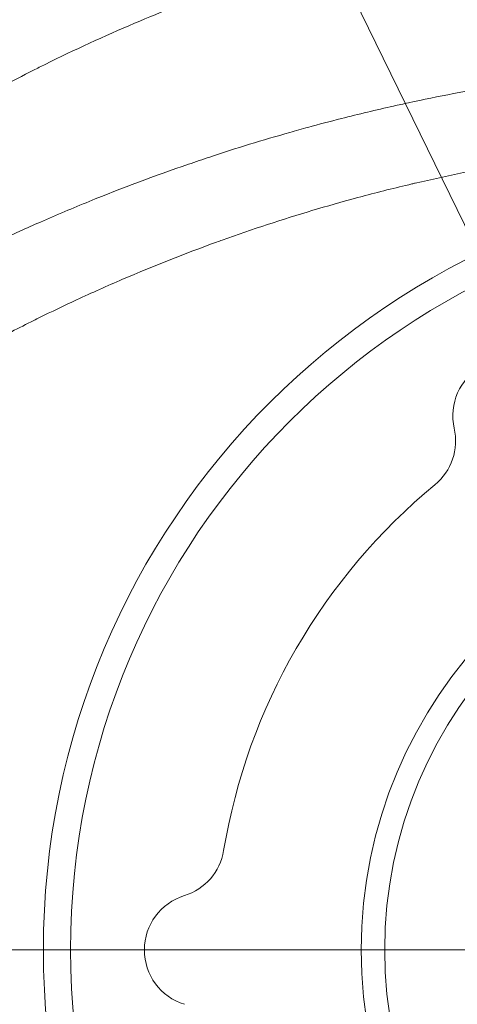
# Model space of a CAD drawing. Units: inches. Extents: x 0.1 to 10.9, y 0.1 to 8.4.
# Drawn here: x 5.3 to 5.4, y 2.1 to 2.3 of the extents above; entities that cross this region are included whole.
import ezdxf

# ---------------------------------------------------------------- set-up
doc = ezdxf.new("R2010")
doc.units = ezdxf.units.IN
doc.header["$MEASUREMENT"] = 0
for name, color, linetype, lineweight in [('Dimension (ANSI)', 7, 'Continuous', 5), ('Symbol (ANSI)', 7, 'Continuous', 5), ('Visible (ANSI)', 7, 'Continuous', 5), ('Visible Narrow (ANSI)', 7, 'Continuous', 5)]:
    doc.layers.add(name, color=color, linetype=linetype, lineweight=lineweight)
doc.styles.add('Note Text (ANSI)', font='tahoma.ttf')
doc.dimstyles.new('Default (ANSI)', dxfattribs={"dimtxt": 0.0449999980628491, "dimasz": 0.0599999986588955, "dimexe": 0.0625, "dimexo": 0.001, "dimgap": 0.031, "dimtad": 0, "dimtih": 1, "dimtoh": 1, "dimrnd": 1e-08, "dimzin": 4, "dimdsep": 46, "dimtxsty": 'Note Text (ANSI)', "dimblk": 'Filled-1', "dimcen": 0.09, "dimdle": 0.3939999999999999, "dimclrd": 256, "dimclre": 256, "dimclrt": 256, "dimadec": 0, "dimazin": 1, "dimtfac": 2.666666984558105, "dimtofl": 0, "dimtmove": 0, "dimatfit": 3, "dimldrblk": 'Filled-1', "dimfxl": 1, "dimtolj": 1, "dimtzin": 4, "dimlwd": -1, "dimlwe": -1, "dimarcsym": 0})
doc.dimstyles.new('Default (ANSI)$7', dxfattribs={"dimtxt": 0.0449999980628491, "dimasz": 0.0599999986588955, "dimexe": 0.0625, "dimexo": 0.001, "dimgap": 0.031, "dimtad": 0, "dimtih": 1, "dimtoh": 1, "dimrnd": 1e-08, "dimzin": 4, "dimdsep": 46, "dimtxsty": 'Note Text (ANSI)', "dimblk": 'Filled-1', "dimcen": 0.09, "dimdle": 0.3939999999999999, "dimclrd": 256, "dimclre": 256, "dimclrt": 256, "dimadec": 0, "dimazin": 1, "dimtfac": 2.666666984558105, "dimtofl": 0, "dimtmove": 0, "dimatfit": 3, "dimldrblk": 'Filled-1', "dimfxl": 1, "dimtolj": 1, "dimtzin": 4, "dimlwd": -1, "dimlwe": -1, "dimarcsym": 0})

# ---------------------------------------------------------------- blocks, each defined once
blk = doc.blocks.new('Filled-1')
at = {"color": 0}
for p, q in [((0, 0), (-0.9999999999999998, 0.1666666666666666)), ((-0.9999999999999998, 0.1666666666666666), (-0.9999999999999998, -0.1666666666666666)), ((-0.9999999999999998, 0), (0, 0)), ((-0.9999999999999998, -0.1666666666666666), (0, 0))]:
    blk.add_line(p, q, dxfattribs=at)
at = {"color": 0, "flags": 128}
blk.add_lwpolyline([(-0.9999999999999998, -0.1666666666666666), (0, 0), (-0.9999999999999998, 0.1666666666666666), (-0.9999999999999998, -0.1666666666666666)], dxfattribs=at)
at = {"color": 0}
blk.add_solid([(-0.9999999999999998, -0.1666666666666666), (0, 0), (-0.9999999999999998, 0.1666666666666666), (-0.9999999999999998, -0.1666666666666666)], dxfattribs=at)
blk = doc.blocks.new('*D20')
at = {"layer": 'Defpoints', "color": 0}
for p in [(4.693500634346528, 2.126494788125341), (5.437486893644509, 2.126494788125341), (5.030802808416837, 1.866619788125341)]:
    blk.add_point(p, dxfattribs=at)
at = {"layer": 'Dimension (ANSI)'}
for p, q in [((4.693500634346528, 2.126494788125341), (4.693500634346528, 2.319999999999998)), ((4.693500634346528, 2.319999999999998), (4.753500633005423, 2.319999999999998)), ((5.436486893644508, 2.126494788125341), (4.631000634346528, 2.126494788125341)), ((4.693500634346528, 1.926619786784235), (4.693500634346528, 2.066494789466446)), ((5.029802808416835, 1.866619788125341), (4.631000634346528, 1.866619788125341))]:
    blk.add_line(p, q, dxfattribs=at)
at = {"layer": 'Dimension (ANSI)', "xscale": 0.0599999986588955, "yscale": 0.0599999986588955, "zscale": 0.0599999986588955}
for p, rotation in [((4.693500634346528, 2.126494788125341), 90), ((4.693500634346528, 1.866619788125341), 270)]:
    blk.add_blockref('Filled-1', p, dxfattribs=dict(at, rotation=rotation))
at = {"layer": 'Dimension (ANSI)', "insert": (4.8529375, 2.319999999999998), "char_height": 0.0449999980628491, "attachment_point": 5, "style": 'Note Text (ANSI)'}
blk.add_mtext('\\A1; 1.19\\P[30]', dxfattribs=at)
blk = doc.blocks.new('*D21')
at = {"layer": 'Defpoints', "color": 0}
for p in [(5.499986893644509, 2.126494788125341), (5.093302808416837, 1.866619788125341), (5.499986893644509, 1.672968749999999)]:
    blk.add_point(p, dxfattribs=at)
at = {"layer": 'Dimension (ANSI)'}
for p, q in [((5.499986893644509, 2.12549478812534), (5.499986893644509, 1.610468749999999)), ((5.093302808416837, 1.865619788125339), (5.093302808416837, 1.610468749999999)), ((5.093302808416837, 1.672968749999999), (5.002646361608374, 1.672968749999999)), ((5.439986894985613, 1.672968749999999), (5.153302807075733, 1.672968749999999))]:
    blk.add_line(p, q, dxfattribs=at)
at = {"layer": 'Dimension (ANSI)', "xscale": 0.0599999986588955, "yscale": 0.0599999986588955, "zscale": 0.0599999986588955, "rotation": 180}
blk.add_blockref('Filled-1', (5.093302808416837, 1.672968749999999), dxfattribs=at)
at = {"layer": 'Dimension (ANSI)', "xscale": 0.0599999986588955, "yscale": 0.0599999986588955, "zscale": 0.0599999986588955}
blk.add_blockref('Filled-1', (5.499986893644509, 1.672968749999999), dxfattribs=at)
at = {"layer": 'Dimension (ANSI)', "insert": (4.902937499999998, 1.672968749999999), "char_height": 0.0449999980628491, "attachment_point": 5, "style": 'Note Text (ANSI)'}
blk.add_mtext('\\A1; 1.86\\P[47]', dxfattribs=at)

msp = doc.modelspace()

# ---------------------------------------------------------------- linework, layer by layer
at = {"layer": 'Visible (ANSI)'}
for centre, radius in [((5.499986893644509, 2.126494788125328), 0.18615625), ((5.499986893644509, 2.126494788125282), 0.1097944982931287), ((5.499986893644509, 2.126494788125335), 0.104139858769861)]:
    msp.add_circle(centre, radius, dxfattribs=at)
for centre, radius, start, end in [((5.425885331144511, 2.254842459295522), 0.0136718749999996, 47.26497332821943, 192.7350266717758), ((5.399214238408426, 2.248814733660827), 0.0136718750000247, 309.4832270773768, 12.73502667172776), ((5.49998689364447, 2.126494788125305), 0.1448124999999575, 129.4832270773035, 170.5167729226962), ((5.343668385803188, 2.152606494798741), 0.0136718749999913, 287.2649733281969, 350.5167729227143), ((5.351783768644509, 2.126494788125282), 0.0136718750000003, 107.2649733281939, 252.7350275255522)]:
    msp.add_arc(centre, radius, start, end, dxfattribs=at)
for points, knots in [([(5.865810412003026, 2.301423741781599), (5.848996641572518, 2.311286206776969), (5.81583615350025, 2.330739521241494), (5.774460717662821, 2.355036059988312), (5.741878893417723, 2.374089480672658), (5.709396467449952, 2.393550948849378), (5.668606883756027, 2.413779722926066), (5.596996961701764, 2.438417834462352), (5.499987616632771, 2.451567255723791), (5.402974603624026, 2.438417160655965), (5.331371084690665, 2.413781028944248), (5.290578007975792, 2.393551769127465), (5.258097080596088, 2.374090297726165), (5.225512670158875, 2.355036465981783), (5.184126293438058, 2.330732730924204), (5.150954409862825, 2.31127273319531), (5.134129211357536, 2.30140360184421)], [0.0606542558814687, 0.0606542558814687, 0.0606542558814687, 0.0606542558814687, 0.1249563683075104, 0.1874563683075104, 0.2187063683075104, 0.2499563683075104, 0.3124563683075104, 0.3749563683075104, 0.4999563683075106, 0.6249563683075104, 0.6874563683075104, 0.7499563683075104, 0.7812063683075104, 0.8124563683075104, 0.8749563683075104, 0.9393021124260416, 0.9393021124260416, 0.9393021124260416, 0.9393021124260416]), ([(5.854527333272962, 2.305882478572105), (5.84147346524182, 2.31354005395714), (5.812070904648955, 2.330790748652094), (5.774460717662817, 2.352876252934733), (5.741878893417723, 2.371929673619081), (5.709396467449951, 2.3913911417958), (5.668606883756027, 2.41161991587249), (5.596996961701764, 2.436258027408777), (5.499987616632768, 2.449407448670212), (5.402974603624026, 2.436257353602389), (5.331371084690664, 2.41162122189067), (5.290578007975792, 2.39139196207389), (5.258097080596088, 2.371930490672589), (5.225512670158873, 2.352876658928205), (5.187893493423946, 2.330785174316797), (5.158481564130505, 2.313528921753142), (5.145418276257971, 2.305865832005883)], [0.0750449402612611, 0.0750449402612611, 0.0750449402612611, 0.0750449402612611, 0.1249639888545704, 0.1874639888545704, 0.2187139888545704, 0.2499639888545704, 0.3124639888545704, 0.3749639888545704, 0.4999639888545704, 0.6249639888545704, 0.6874639888545704, 0.7499639888545704, 0.7812139888545704, 0.8124639888545704, 0.8749639888545704, 0.9249190485933091, 0.9249190485933091, 0.9249190485933091, 0.9249190485933091])]:
    msp.add_open_spline(points, degree=3, knots=knots, dxfattribs=at)
at = {"layer": 'Visible Narrow (ANSI)'}
msp.add_circle((5.499986893644509, 2.126494788125324), 0.17959375, dxfattribs=at)
for points, knots in [([(5.134129211357536, 2.259823726760884), (5.141230760647919, 2.263990247178649), (5.148331779742326, 2.268157822934695), (5.155432672280636, 2.272325651987449), (5.162533560415148, 2.276493478455416), (5.169634321996672, 2.280661558218693), (5.176735397322294, 2.28482901778841), (5.183836481456023, 2.288996482527404), (5.190937879327559, 2.293163327070808), (5.198039895766006, 2.297328941874726), (5.20159091141804, 2.299411753636325), (5.205142081722707, 2.301494257961643), (5.208693595783152, 2.303576084302836), (5.212244666048443, 2.305657650500207), (5.215796079952002, 2.307738538882904), (5.219347875643792, 2.309818673486755), (5.22290056748508, 2.311899332926981), (5.226453603593459, 2.313979338816563), (5.230005868358356, 2.316060861051151), (5.231781769109979, 2.317101486439625), (5.233557477070653, 2.31814249081537), (5.235332164947577, 2.319185485516964), (5.2371062866404, 2.320228147468773), (5.238879388854837, 2.321272798480279), (5.240651821005893, 2.322318756926231), (5.244198377925378, 2.324411672675787), (5.247742274322953, 2.326509762583009), (5.25128586060596, 2.32860844962744), (5.253057377251137, 2.329657629394854), (5.254828816386746, 2.330706958399213), (5.256601899653333, 2.331753081931009), (5.258374310549608, 2.332798808762654), (5.260148364287671, 2.333841332553798), (5.261925331480695, 2.334878176964291), (5.265481291884768, 2.33695304794861), (5.269048855757277, 2.33900532279034), (5.272637086626132, 2.341017334984254), (5.274430856638533, 2.342023147394308), (5.276229791463416, 2.343018898015686), (5.278034304958755, 2.344003780658673), (5.279838016302957, 2.344988225496825), (5.281647301333242, 2.345961812017498), (5.283462096011922, 2.346924661426326), (5.287094113770108, 2.348851648645545), (5.290748224422378, 2.35073556157378), (5.294425995870643, 2.35257340148567), (5.298102009137077, 2.354410362806602), (5.301801660538836, 2.356201295165663), (5.305526039544198, 2.357944026678653), (5.312977798185856, 2.361430893776043), (5.320528001670601, 2.364724816195089), (5.328180871875174, 2.367819844880173), (5.335831237631759, 2.370913860698431), (5.343584202682801, 2.373809113403328), (5.351440885969622, 2.376501160731641), (5.355371992675045, 2.37784813182839), (5.359326720075021, 2.379143487080566), (5.363310308886839, 2.380388201529034), (5.367289596907893, 2.381631572149949), (5.371297688739316, 2.382824413501093), (5.375330128058347, 2.383964223702979), (5.379365483328292, 2.385104858128205), (5.383417293396751, 2.38619014863432), (5.387470846858198, 2.387216186438359), (5.391522920008423, 2.388241849545164), (5.395576746942253, 2.389208305920381), (5.399639720022451, 2.390118709406841), (5.407768496844495, 2.391940150655249), (5.415921871466908, 2.393534690433184), (5.424097291751986, 2.39490714998864), (5.43227000384909, 2.396279154903437), (5.440464747382502, 2.397429225978291), (5.448683446514753, 2.398358510078938), (5.456905627934126, 2.399288187920005), (5.465150276147338, 2.399996776691029), (5.473418646666591, 2.400481775536794), (5.481682752213115, 2.400966524211519), (5.489970555653765, 2.401227914175465), (5.498281738443627, 2.401259415465826), (5.50659506586776, 2.401290924884844), (5.514932340223688, 2.401091978529899), (5.523293652357526, 2.400661340585374), (5.527477091852941, 2.400445878256431), (5.53166935961775, 2.4001721580913), (5.535847332978646, 2.399841897186806), (5.540019746756271, 2.399512075756871), (5.544177898362447, 2.399125864476373), (5.548322584486637, 2.398684350673478), (5.556619869533648, 2.397800480154689), (5.564864596920195, 2.396694542326029), (5.573057158256117, 2.395371218569634), (5.581244999603785, 2.394048657221035), (5.589380734781718, 2.392508960117806), (5.597464952352557, 2.390751569722393), (5.605554343534776, 2.388993054659708), (5.613591243959874, 2.3870162429016), (5.621576244377143, 2.384819647694698), (5.629555631212975, 2.382624596728927), (5.637483190959907, 2.38021007123998), (5.645357974428249, 2.37757606006575), (5.653235527892534, 2.374941122364423), (5.661060557505954, 2.372085724284373), (5.668831905165633, 2.369005268641081), (5.676603252825312, 2.365924812997792), (5.684332648198552, 2.3626133652022), (5.691934052609366, 2.359111228381439), (5.695737896305382, 2.357358712616155), (5.699512976669281, 2.355557098516743), (5.703262460838036, 2.353707917604284), (5.707005751813664, 2.351861791067839), (5.710723532269909, 2.349968255343084), (5.714415536624557, 2.348030936818226), (5.716265702898581, 2.347060092514583), (5.718109588697177, 2.346078164570036), (5.719947464763905, 2.34508549769529), (5.721782650164705, 2.344094284093154), (5.723611843417891, 2.343092362986173), (5.725434909332187, 2.342079545672153), (5.729078651069436, 2.340055238876459), (5.732697915369471, 2.337987404059631), (5.736302984645422, 2.335894381851353), (5.738109001117043, 2.334845849272845), (5.739911456554135, 2.333790986908406), (5.741711453698637, 2.332731756455189), (5.742610293274365, 2.332202823254335), (5.743508519852955, 2.33167280084201), (5.744406385270599, 2.331142136258803), (5.745304249902797, 2.330611472139815), (5.746201753380928, 2.330080165851139), (5.747099249399847, 2.329548845617308), (5.748894239079487, 2.328486206545706), (5.750689198895202, 2.32742351169377), (5.752484247765624, 2.326360972443199), (5.754277373725072, 2.32529957141701), (5.756070588540986, 2.324238325658255), (5.757864736836744, 2.323178734928549), (5.761458804509167, 2.321056145175714), (5.765056912562322, 2.318940744980328), (5.76865718508109, 2.316829200301804), (5.772254004511008, 2.314719680845354), (5.775852985164338, 2.312614009531764), (5.779451256916432, 2.31050707579715), (5.783052604179262, 2.308398341226534), (5.786653383383865, 2.306288596698064), (5.790253779282697, 2.304178170507678), (5.793852635697565, 2.302068646708963), (5.797451109133096, 2.299958441832127), (5.801049408795075, 2.29784792762279), (5.808246006382074, 2.293626900222899), (5.815441908877883, 2.289404635493625), (5.822637458732399, 2.285181743318733), (5.82983300751959, 2.280958851770233), (5.837028203665172, 2.276735332776375), (5.844223538583289, 2.272512060758128), (5.851418873931995, 2.268288788487149), (5.858614348053508, 2.264065763191934), (5.865810412003026, 2.259843787620615)], [0, 0, 0, 0, 0.031250466932555, 0.031250466932555, 0.031250466932555, 0.0625009144843333, 0.0625009144843333, 0.0625009144843333, 0.093751400798865, 0.093751400798865, 0.093751400798865, 0.1093766766621844, 0.1093766766621844, 0.1093766766621844, 0.1249999999999998, 0.1249999999999998, 0.1249999999999998, 0.1406272652405908, 0.1406272652405908, 0.1406272652405908, 0.1484398788612997, 0.1484398788612997, 0.1484398788612997, 0.1562499999999997, 0.1562499999999997, 0.1562499999999997, 0.1718777006992396, 0.1718777006992396, 0.1718777006992396, 0.1796903316622046, 0.1796903316622046, 0.1796903316622046, 0.1874999999999997, 0.1874999999999997, 0.1874999999999997, 0.2031282409079703, 0.2031282409079703, 0.2031282409079703, 0.2109408569050628, 0.2109408569050628, 0.2109408569050628, 0.2187499999999996, 0.2187499999999996, 0.2187499999999996, 0.2343787357078193, 0.2343787357078193, 0.2343787357078193, 0.2499999999999995, 0.2499999999999995, 0.2499999999999995, 0.281255114212427, 0.281255114212427, 0.281255114212427, 0.3124999999999995, 0.3124999999999995, 0.3124999999999995, 0.3281334391429169, 0.3281334391429169, 0.3281334391429169, 0.3437499999999995, 0.3437499999999995, 0.3437499999999995, 0.3593778535564216, 0.3593778535564216, 0.3593778535564216, 0.3749999999999995, 0.3749999999999995, 0.3749999999999995, 0.40625517679159, 0.40625517679159, 0.40625517679159, 0.4374999999999995, 0.4374999999999995, 0.4374999999999995, 0.4687580617324006, 0.4687580617324006, 0.4687580617324006, 0.4999999999999995, 0.4999999999999995, 0.4999999999999995, 0.5312499999999994, 0.5312499999999994, 0.5312499999999994, 0.5468854029294822, 0.5468854029294822, 0.5468854029294822, 0.5624999999999993, 0.5624999999999993, 0.5624999999999993, 0.5937590046402229, 0.5937590046402229, 0.5937590046402229, 0.6249999999999993, 0.6249999999999993, 0.6249999999999993, 0.6562609884843762, 0.6562609884843762, 0.6562609884843762, 0.6874999999999993, 0.6874999999999993, 0.6874999999999993, 0.7187499999999993, 0.7187499999999993, 0.7187499999999993, 0.7499999999999992, 0.7499999999999992, 0.7499999999999992, 0.7656379149268103, 0.7656379149268103, 0.7656379149268103, 0.7812499999999992, 0.7812499999999992, 0.7812499999999992, 0.7890736509209976, 0.7890736509209976, 0.7890736509209976, 0.7968858479516153, 0.7968858479516153, 0.7968858479516153, 0.8124999999999992, 0.8124999999999992, 0.8124999999999992, 0.8203221564223158, 0.8203221564223158, 0.8203221564223158, 0.8242281980409885, 0.8242281980409885, 0.8242281980409885, 0.8281342362426855, 0.8281342362426855, 0.8281342362426855, 0.8359463023828414, 0.8359463023828414, 0.8359463023828414, 0.8437499999999991, 0.8437499999999991, 0.8437499999999991, 0.8593824967102875, 0.8593824967102875, 0.8593824967102875, 0.8749999999999991, 0.8749999999999991, 0.8749999999999991, 0.8906308518643516, 0.8906308518643516, 0.8906308518643516, 0.906255020173212, 0.906255020173212, 0.906255020173212, 0.9375033492488875, 0.9375033492488875, 0.9375033492488875, 0.9687516736894431, 0.9687516736894431, 0.9687516736894431, 1, 1, 1, 1]), ([(5.854836525677379, 2.241139561024291), (5.847638418542146, 2.24536130656097), (5.840441840737732, 2.249584561683521), (5.833245606435758, 2.253808542950443), (5.826050704271588, 2.258031742291029), (5.818856145413147, 2.262255667579747), (5.8116614512352, 2.26647946346515), (5.80446890771917, 2.270701996759433), (5.797276229358987, 2.274924400744416), (5.790080508089982, 2.279146083306603), (5.786483709579982, 2.281256301446206), (5.782886150385516, 2.28336633934785), (5.779290142915128, 2.28547582720015), (5.776400997662129, 2.287170655941451), (5.77351285453667, 2.288865129609884), (5.770623134424437, 2.290559078611535), (5.769916695819512, 2.290973191716977), (5.769210452342252, 2.291387123844529), (5.768504363018641, 2.291800874133833), (5.764901289578746, 2.293912183040903), (5.761302202980041, 2.296018765709365), (5.757691153909552, 2.298125605063174), (5.754978097797287, 2.299708517196143), (5.752258325613775, 2.301291570930099), (5.749548099197681, 2.302876087890357), (5.748638948067891, 2.303407617424581), (5.747730451448763, 2.303939523718121), (5.746822843222567, 2.304472086508194), (5.745017979473248, 2.305531137369891), (5.743216627421919, 2.306592786025581), (5.741414546106621, 2.30765735962111), (5.739621755923577, 2.308716444510896), (5.73782824990133, 2.309778422866799), (5.736029016975757, 2.310844876446579), (5.735134704325276, 2.311374959524758), (5.734238956336008, 2.311906149568397), (5.733349578110803, 2.312438034187874), (5.732464621200933, 2.312967274679627), (5.7315860105439, 2.313497202695772), (5.730705564861887, 2.31402757454517), (5.729987826793728, 2.31445993292272), (5.729268854669684, 2.314892585749102), (5.728548823023944, 2.315325502677179), (5.727517357651637, 2.315945668225514), (5.726484066220081, 2.31656614508007), (5.725450601876808, 2.31718616081625), (5.7219854980122, 2.319265012338843), (5.718518764728865, 2.32133867598279), (5.715041347504652, 2.323375355578945), (5.713314244125541, 2.324386898337805), (5.711584456159665, 2.32538931587673), (5.709845136476983, 2.326381287185014), (5.709068311557349, 2.326824327092805), (5.70828958440465, 2.327265284935423), (5.707509569029392, 2.327704003181719), (5.706544728493462, 2.328246676007538), (5.705577418222778, 2.328786204350423), (5.704608403834916, 2.329322506271495), (5.701108062294356, 2.331259773577455), (5.697585485815237, 2.33315493146965), (5.694037551617088, 2.335003787734069), (5.691348520381218, 2.336405062946063), (5.688644923071781, 2.337779742730138), (5.685924182292008, 2.339126919832853), (5.68505941054403, 2.339555112296687), (5.684192893026057, 2.339980545403931), (5.68332455286099, 2.340403185136088), (5.676858467747, 2.343550367070811), (5.670291217133677, 2.346542451520634), (5.663680495561886, 2.349349138067884), (5.662929869839701, 2.349667828107025), (5.662178594117845, 2.349984183164465), (5.661426738988637, 2.350298166463602), (5.654667827595592, 2.353120765146961), (5.647862075012022, 2.355751651482155), (5.641009336554508, 2.358196552083668), (5.640376493322217, 2.358422336098171), (5.639743242898242, 2.358646539104277), (5.639109582267097, 2.358869166590931), (5.631605426500739, 2.361505643051048), (5.624043743764717, 2.363921189063812), (5.61642996628224, 2.366116360466228), (5.609214157601408, 2.368196791224537), (5.601951553683139, 2.370079280583303), (5.594637114930572, 2.371765334077875), (5.594227279556005, 2.371859805354329), (5.593817290541262, 2.37195366011003), (5.593407146620478, 2.372046898796129), (5.585671414485892, 2.373805475392519), (5.577880596576383, 2.375344971758288), (5.570036056387341, 2.376667342198679), (5.562379939159133, 2.377957949789025), (5.554672645985493, 2.37904173403591), (5.546912294281775, 2.379914812731265), (5.546720560256371, 2.37993638377587), (5.546528792426276, 2.379957826497979), (5.54633699097121, 2.379979140796308), (5.542361917361023, 2.380420878346053), (5.538372397636201, 2.380807442562443), (5.534368364900573, 2.381137584929075), (5.530437338467761, 2.381461707746121), (5.526492326932103, 2.381731447358173), (5.522555454156717, 2.381945070224142), (5.522482661596714, 2.381949020099125), (5.522409870967441, 2.381952950883093), (5.522337082407877, 2.38195686256455), (5.514319210065305, 2.382387745697486), (5.506326470213565, 2.382586657872537), (5.498358735553251, 2.382555277442167), (5.498309805195553, 2.382555084732978), (5.49826087578029, 2.382554883345886), (5.498211947309783, 2.382554673282534), (5.49028860620765, 2.382520656204695), (5.482390572654696, 2.382259246856968), (5.474515810213433, 2.381777428273371), (5.466587836848087, 2.381292353970982), (5.45868345017403, 2.38058387926024), (5.450803606477658, 2.379654613098393), (5.450529826472803, 2.379622326354634), (5.450256076101018, 2.379589773022841), (5.449982355304237, 2.379556953040733), (5.442377533846315, 2.378645111094007), (5.434797217021134, 2.377527742331293), (5.427237227568261, 2.376202926209384), (5.419412946336689, 2.374831795471362), (5.411610427324943, 2.373238471240961), (5.403835016855222, 2.371416084107828), (5.403339467158751, 2.371299938035002), (5.402844027673896, 2.37118286107841), (5.402348685670308, 2.37106484741772), (5.398962837521548, 2.370258179839204), (5.39558313921697, 2.369407912774105), (5.392205402281323, 2.368512387551283), (5.3883358139003, 2.367486459818258), (5.384468791734587, 2.366401133223412), (5.380621110484055, 2.365261230310685), (5.380002299850648, 2.365077903263169), (5.379383989662636, 2.364893164434914), (5.378766208820334, 2.364707026349412), (5.375543917087362, 2.363736146106711), (5.372338987420341, 2.362727965938204), (5.369154724369376, 2.361684039837963), (5.365359473830449, 2.360439808117424), (5.361593576857728, 2.359144801420811), (5.357853242264789, 2.357798288129654), (5.357123580956711, 2.357535611455964), (5.356394892814043, 2.357270973965667), (5.355667162718677, 2.357004372900118), (5.348940414975341, 2.354540055253377), (5.342299045938179, 2.351909540284143), (5.335745018674638, 2.349116229740326), (5.328485341885966, 2.346022173078203), (5.321332829890986, 2.342728370797595), (5.31428046070992, 2.339241767075215), (5.31333551927582, 2.338774599767751), (5.312392375402466, 2.338303971941873), (5.311450969203129, 2.337829928448583), (5.308878013685476, 2.336534321066209), (5.306318871470224, 2.335213760947473), (5.303772458800908, 2.333869316051509), (5.300289380673056, 2.332030334229098), (5.296830115605906, 2.330146663252049), (5.293388507271902, 2.328221901594075), (5.292349115556064, 2.327640609033124), (5.291311335089178, 2.327055568947665), (5.290276624126112, 2.326466773126024), (5.289595965948763, 2.326079448834414), (5.288916534517578, 2.325690466895127), (5.288238886173978, 2.325299901366526), (5.286528269052768, 2.324313979853559), (5.284828995267472, 2.323317960110701), (5.283127492105172, 2.322314023470017), (5.279698001838028, 2.320290523887798), (5.276259518469493, 2.318234886794436), (5.272839148031971, 2.316177019788139), (5.271749250004915, 2.315521282279271), (5.270661179481143, 2.31486531727037), (5.269571923514718, 2.31421014802216), (5.26892859236741, 2.31382319509546), (5.268284950181931, 2.313436600424036), (5.267640118630433, 2.31305040608289), (5.265883751559047, 2.311998504974194), (5.264118668490356, 2.310949590985976), (5.262357790631596, 2.309905225207713), (5.258797749798146, 2.307793786985474), (5.255254564495181, 2.305700879979962), (5.251691966610284, 2.303615805638495), (5.250749522595226, 2.303064223366916), (5.249805716913247, 2.302513188965824), (5.248861665040581, 2.301962521780394), (5.248015455822693, 2.301468926394595), (5.247168445286031, 2.300975258089144), (5.246321880478403, 2.300481638719602), (5.244536022496596, 2.299440331446815), (5.242752157845037, 2.298399244957896), (5.240968197044318, 2.297357218138124), (5.237412169905431, 2.29528011215628), (5.233855755544348, 2.293199264128269), (5.230301251972197, 2.291116002390495), (5.229565738631332, 2.290684924809745), (5.228830306565681, 2.290253743732299), (5.228094947194276, 2.289822491125292), (5.225281853416408, 2.288172748057293), (5.222470943923361, 2.286522701903655), (5.219658613887532, 2.28487237751899), (5.216110462393606, 2.282790260250985), (5.212560050579829, 2.280707700144864), (5.209010401675333, 2.278625042344594), (5.201909151397151, 2.274458581187043), (5.19481095269271, 2.270291729009884), (5.187712624904619, 2.266124887549723), (5.180612239964476, 2.261956838505648), (5.173511726392542, 2.257788800177729), (5.166411012188491, 2.253621437217489), (5.159308896459585, 2.24945325171143), (5.152206579943978, 2.245285741781767), (5.145103090275465, 2.241119500164654)], [0, 0, 0, 0, 0.0320484543200624, 0.0320484543200624, 0.0320484543200624, 0.0640909759598064, 0.0640909759598064, 0.0640909759598064, 0.0961239193423846, 0.0961239193423846, 0.0961239193423846, 0.1121356628107907, 0.1121356628107907, 0.1121356628107907, 0.1249999999999999, 0.1249999999999999, 0.1249999999999999, 0.1281448943372503, 0.1281448943372503, 0.1281448943372503, 0.1441928430583082, 0.1441928430583082, 0.1441928430583082, 0.1562499999999998, 0.1562499999999998, 0.1562499999999998, 0.160294598558443, 0.160294598558443, 0.160294598558443, 0.1683376606505942, 0.1683376606505942, 0.1683376606505942, 0.176339254495452, 0.176339254495452, 0.176339254495452, 0.1803164641706192, 0.1803164641706192, 0.1803164641706192, 0.1842739021697735, 0.1842739021697735, 0.1842739021697735, 0.1874999999999998, 0.1874999999999998, 0.1874999999999998, 0.1921214749299532, 0.1921214749299532, 0.1921214749299532, 0.2076168238930796, 0.2076168238930796, 0.2076168238930796, 0.215312785530464, 0.215312785530464, 0.215312785530464, 0.2187499999999997, 0.2187499999999997, 0.2187499999999997, 0.2230016647185051, 0.2230016647185051, 0.2230016647185051, 0.2383598253579417, 0.2383598253579417, 0.2383598253579417, 0.2499999999999997, 0.2499999999999997, 0.2499999999999997, 0.2536997623025429, 0.2536997623025429, 0.2536997623025429, 0.2812499999999996, 0.2812499999999996, 0.2812499999999996, 0.2843782390043821, 0.2843782390043821, 0.2843782390043821, 0.3124999999999996, 0.3124999999999996, 0.3124999999999996, 0.3150970152277694, 0.3150970152277694, 0.3150970152277694, 0.3458522899582581, 0.3458522899582581, 0.3458522899582581, 0.3749999999999996, 0.3749999999999996, 0.3749999999999996, 0.3766331755677772, 0.3766331755677772, 0.3766331755677772, 0.407436530392369, 0.407436530392369, 0.407436530392369, 0.4375, 0.4375, 0.4375, 0.4382427743310479, 0.4382427743310479, 0.4382427743310479, 0.4536367276285259, 0.4536367276285259, 0.4536367276285259, 0.46875, 0.46875, 0.46875, 0.4690294435707483, 0.4690294435707483, 0.4690294435707483, 0.4998109687256778, 0.4998109687256778, 0.4998109687256778, 0.5, 0.5, 0.5, 0.5306112014110776, 0.5306112014110776, 0.5306112014110776, 0.5614292471970213, 0.5614292471970213, 0.5614292471970213, 0.5625, 0.5625, 0.5625, 0.5922488681459285, 0.5922488681459285, 0.5922488681459285, 0.6230377352661451, 0.6230377352661451, 0.6230377352661451, 0.625, 0.625, 0.625, 0.6384128145168148, 0.6384128145168148, 0.6384128145168148, 0.6537787450791692, 0.6537787450791692, 0.6537787450791692, 0.65625, 0.65625, 0.65625, 0.6691398530938903, 0.6691398530938903, 0.6691398530938903, 0.6845029751470415, 0.6845029751470415, 0.6845029751470415, 0.6875, 0.6875, 0.6875, 0.7152028946511785, 0.7152028946511785, 0.7152028946511785, 0.7458884644834846, 0.7458884644834846, 0.7458884644834846, 0.75, 0.75, 0.75, 0.7612372300084032, 0.7612372300084032, 0.7612372300084032, 0.7766079319105434, 0.7766079319105434, 0.7766079319105434, 0.78125, 0.78125, 0.78125, 0.7843036659199376, 0.7843036659199376, 0.7843036659199376, 0.7920121673195922, 0.7920121673195922, 0.7920121673195922, 0.8075491531507687, 0.8075491531507687, 0.8075491531507687, 0.8125000000000001, 0.8125000000000001, 0.8125000000000001, 0.8154240454785949, 0.8154240454785949, 0.8154240454785949, 0.8233884466960844, 0.8233884466960844, 0.8233884466960844, 0.839490411637734, 0.839490411637734, 0.839490411637734, 0.8437500000000001, 0.8437500000000001, 0.8437500000000001, 0.8475681195768219, 0.8475681195768219, 0.8475681195768219, 0.855622575963779, 0.855622575963779, 0.855622575963779, 0.8716777860835476, 0.8716777860835476, 0.8716777860835476, 0.8750000000000001, 0.8750000000000001, 0.8750000000000001, 0.8877090231803991, 0.8877090231803991, 0.8877090231803991, 0.9037432506748279, 0.9037432506748279, 0.9037432506748279, 0.9358205252219004, 0.9358205252219004, 0.9358205252219004, 0.9679070960191704, 0.9679070960191704, 0.9679070960191704, 1, 1, 1, 1]), ([(5.137154981809326, 2.201808686114225), (5.142262594972512, 2.204805735237481), (5.147369266833035, 2.207803155440635), (5.152476230664547, 2.210800917015144), (5.159474788965363, 2.21490903484078), (5.166473895765363, 2.21901779367707), (5.173473283427949, 2.223125768933013), (5.175527048575252, 2.22433113386111), (5.177580837886454, 2.225536431333038), (5.179634572437596, 2.226741634020332), (5.184581616799031, 2.229644731285379), (5.189529217545842, 2.232547717598568), (5.194476047770203, 2.235450035082896), (5.201478337208168, 2.239558295553623), (5.208479085614379, 2.243665215612988), (5.215487322395961, 2.247768976091931), (5.217699978371896, 2.249064624402705), (5.219913380236438, 2.250359957786053), (5.222125769945865, 2.25165479224968), (5.223418190417222, 2.252411200833883), (5.224710884633811, 2.253167561573254), (5.226003395234048, 2.253923972975634), (5.228253686458092, 2.255240902941419), (5.230503420408858, 2.256557986147071), (5.232752947101053, 2.257876526765878), (5.234003664713303, 2.258609624079253), (5.235253512811612, 2.259342168685764), (5.236504173112148, 2.260075372994974), (5.238250184178046, 2.261098978555093), (5.239997806414097, 2.26212386707234), (5.241740547096762, 2.26315401064431), (5.242284291231511, 2.263475420783398), (5.242827556083598, 2.263797342822174), (5.243370947614161, 2.264119885124211), (5.244561519738362, 2.264826576068193), (5.245749138359505, 2.265533641129799), (5.246938458333811, 2.266241007233504), (5.249277933470792, 2.267632445574834), (5.251623975417913, 2.269025046488466), (5.253965851740999, 2.270415024954555), (5.255101276911719, 2.271088936092215), (5.256238500818867, 2.271763878786543), (5.257374136161141, 2.27243805725714), (5.259122768878493, 2.273476146234419), (5.26086775396455, 2.27451241580097), (5.262620856233861, 2.275539726337804), (5.263271317384845, 2.275920893829229), (5.263922874193426, 2.276300828537078), (5.26457451033719, 2.27667904148484), (5.265701815030822, 2.277333334889654), (5.266832276103697, 2.277984295390278), (5.267963548876619, 2.278631068547515), (5.270393266646483, 2.280020190844832), (5.272826818711822, 2.281389978189586), (5.275274307052923, 2.282736338372074), (5.276482973088369, 2.283401224000626), (5.277692584406634, 2.284059027406005), (5.278906704395001, 2.28471054492887), (5.280769527963249, 2.285710167872522), (5.28264289359159, 2.286695017699936), (5.284518529264785, 2.287668002804204), (5.285048426440417, 2.287942886709461), (5.285578509321909, 2.288216821048), (5.286109131199391, 2.288489925448244), (5.287458526123391, 2.289184442027849), (5.288809132326552, 2.289872545456459), (5.29016310520442, 2.290554447965129), (5.293940214724901, 2.292456716835975), (5.297743518438208, 2.294310723054215), (5.301569733787568, 2.296112621799919), (5.303757307293667, 2.297142826740539), (5.305952370212125, 2.298156000367804), (5.308154279631702, 2.29915177190398), (5.309810164380412, 2.299900614197535), (5.311470544907589, 2.300639960293985), (5.313135224496931, 2.301369655819395), (5.317014738013702, 2.303070201481198), (5.320917599653483, 2.304718336765319), (5.324843454775973, 2.306313617357559), (5.332691806707559, 2.30950281388338), (5.340632041340422, 2.312480824513509), (5.348668045298809, 2.315245644393895), (5.350374144703321, 2.315832634840383), (5.352084561553837, 2.316410012888844), (5.353799354237716, 2.316977749859447), (5.360152248449724, 2.319081078704031), (5.366564576872162, 2.32105233455472), (5.373035570046633, 2.322888928440609), (5.374492046086375, 2.323302304705642), (5.375951493290298, 2.323708860220297), (5.377414151461552, 2.324108566713023), (5.380076190121815, 2.324836032745284), (5.382747676806931, 2.325540572825076), (5.38543096832079, 2.326222295971765), (5.389589026810806, 2.327278701771614), (5.393775433000204, 2.328280334708372), (5.397968947479487, 2.329222413124521), (5.399162364758571, 2.329490515849728), (5.400356357532124, 2.329753793088729), (5.401551009344129, 2.330012274273622), (5.408740512394032, 2.331567833180792), (5.415949846997933, 2.332949470441874), (5.423179174443592, 2.334160711278879), (5.431600743116358, 2.335571706695085), (5.440049448573535, 2.336751450925408), (5.448524712319613, 2.337699396709396), (5.449170611910465, 2.337771639628601), (5.449816665665588, 2.337842536761852), (5.450462872314957, 2.33791208635775), (5.458297435828606, 2.338755300717962), (5.46615084930894, 2.339400357603353), (5.474028120895567, 2.339845384204373), (5.47829254614023, 2.340086302985837), (5.482563964607261, 2.340268586694354), (5.486846149669028, 2.340391361345087), (5.491127415975438, 2.340514109654157), (5.495419446330417, 2.340577374651219), (5.499712612671493, 2.340579946094536), (5.499801825103999, 2.340579999529391), (5.499891038026362, 2.340580026753559), (5.499980251315423, 2.340580027777984), (5.504183985830037, 2.340580076048884), (5.50838670274188, 2.340521948019037), (5.51257554739644, 2.340406914315678), (5.516853816186574, 2.340289424854149), (5.521117616123328, 2.340112574120673), (5.525371809418301, 2.339877511165239), (5.533409072331402, 2.339433416916826), (5.54141205349236, 2.338781594256063), (5.549386087201945, 2.337925540666499), (5.549850336371197, 2.337875701127033), (5.550314475575661, 2.337825169278211), (5.550778504255578, 2.337773946071517), (5.559208720764405, 2.336843351172098), (5.567602436420822, 2.335684480778736), (5.575958548874934, 2.33429993062821), (5.583318542421914, 2.33308043050428), (5.590649369718252, 2.331685862249361), (5.597951947649423, 2.33011355763084), (5.598946774283713, 2.329899363338568), (5.599941066841465, 2.329681864862313), (5.600934839983206, 2.329461053204874), (5.60923703460208, 2.327616345114875), (5.617502974379696, 2.325540442403556), (5.625725661405148, 2.323231333081374), (5.629841373770732, 2.322075551551395), (5.633946252570456, 2.320861335872753), (5.638046563249905, 2.319586454760779), (5.640593667678972, 2.31879450127708), (5.643139007859787, 2.317979137599259), (5.645677404923477, 2.317141936266041), (5.647227679600012, 2.316630632481214), (5.648775088979197, 2.316111263260178), (5.650318494515848, 2.315584183285099), (5.658470570796237, 2.312800212345074), (5.666511005321097, 2.309801257759961), (5.67444289280274, 2.306592563696169), (5.680281303324552, 2.304230745878318), (5.686060892022124, 2.301755255341574), (5.691780693012633, 2.299169312142816), (5.693834749259917, 2.298240665710649), (5.695881895733587, 2.297297334181739), (5.69792178862532, 2.296339542221673), (5.701775211541448, 2.294530242575226), (5.705602749988773, 2.292669333277209), (5.709398726612242, 2.290761567450338), (5.710911809185405, 2.290001128830021), (5.712419876479317, 2.289233247053414), (5.713926455858431, 2.288457705497245), (5.714307952677803, 2.288261322458243), (5.714689203838865, 2.288064515180845), (5.715070346172182, 2.287867242928716), (5.716955156589536, 2.286891699769713), (5.718837358621146, 2.285904818537953), (5.720707368759595, 2.284903704908904), (5.722070782995754, 2.28417379839888), (5.723427681367401, 2.283436314436963), (5.724783220870407, 2.282690257387023), (5.727096844834065, 2.281416893191313), (5.729395327126, 2.2801233656607), (5.731690931169552, 2.278813196848613), (5.732958074741556, 2.278090000706343), (5.734224370965727, 2.277361735656698), (5.73548604343369, 2.276629502797517), (5.736008649059217, 2.276326199823788), (5.736531025531419, 2.276021799901269), (5.737052575497844, 2.275716552978576), (5.738810342775951, 2.274687786634042), (5.74055853727254, 2.273649391038869), (5.742311096715907, 2.272608997667038), (5.743568242995847, 2.271862702491704), (5.744827706511141, 2.271115384178634), (5.746084591884804, 2.270369537545975), (5.748312415200927, 2.269047527955192), (5.750544677488762, 2.267722705317804), (5.752769961969792, 2.266398890858175), (5.754069633767217, 2.265625720356666), (5.755366920672097, 2.264852894262103), (5.75666808088661, 2.26408072978596), (5.75710454324266, 2.263821714237563), (5.757541003542763, 2.263563083113897), (5.757977792733378, 2.263304785199323), (5.759724061154664, 2.26227211886693), (5.761475543295728, 2.261244774496089), (5.763225312514387, 2.260218800638), (5.764576594189299, 2.259426479194357), (5.76592687235799, 2.258634976929315), (5.767278360580156, 2.25784282519011), (5.769434980554422, 2.256578759225349), (5.771591810193483, 2.255315969821181), (5.77374926336387, 2.254053352578937), (5.77513243419383, 2.253243872511023), (5.776515861010973, 2.252434463315535), (5.777898954075476, 2.251625004359523), (5.780028701964286, 2.250378563648562), (5.782159436146987, 2.249131648866534), (5.78428950006895, 2.247884409340763), (5.791313663543963, 2.243771474404315), (5.798330531786468, 2.23965500772487), (5.805349103858253, 2.235537173680254), (5.810354689922741, 2.232600369370373), (5.815361144327638, 2.229662869764509), (5.820366917062115, 2.226725320286335), (5.82237804171074, 2.225545127242133), (5.824389222069667, 2.224364842093506), (5.826400380688227, 2.223184490342068), (5.833415934974071, 2.219067051910227), (5.840431224506615, 2.214948802949604), (5.847445971601295, 2.210831192407068), (5.852571962162377, 2.207822269563473), (5.857697663169827, 2.204813687671725), (5.862824298992516, 2.201805480886803)], [0, 0, 0, 0, 0.0225428525470197, 0.0225428525470197, 0.0225428525470197, 0.0534354676157728, 0.0534354676157728, 0.0534354676157728, 0.0624999999999999, 0.0624999999999999, 0.0624999999999999, 0.0843346834528692, 0.0843346834528692, 0.0843346834528692, 0.1152419041151915, 0.1152419041151915, 0.1152419041151915, 0.1249999999999998, 0.1249999999999998, 0.1249999999999998, 0.1307004255756854, 0.1307004255756854, 0.1307004255756854, 0.140625, 0.140625, 0.140625, 0.1461429785461649, 0.1461429785461649, 0.1461429785461649, 0.1538464705326542, 0.1538464705326542, 0.1538464705326542, 0.15625, 0.15625, 0.15625, 0.161516138727953, 0.161516138727953, 0.161516138727953, 0.171875, 0.171875, 0.171875, 0.1768973454212063, 0.1768973454212063, 0.1768973454212063, 0.1846306707189153, 0.1846306707189153, 0.1846306707189153, 0.1875000000000001, 0.1875000000000001, 0.1875000000000001, 0.1924638258974671, 0.1924638258974671, 0.1924638258974671, 0.2031250000000002, 0.2031250000000002, 0.2031250000000002, 0.2083899072190951, 0.2083899072190951, 0.2083899072190951, 0.2164678512001686, 0.2164678512001686, 0.2164678512001686, 0.2187500000000002, 0.2187500000000002, 0.2187500000000002, 0.2245536054241087, 0.2245536054241087, 0.2245536054241087, 0.2407436293594761, 0.2407436293594761, 0.2407436293594761, 0.2500000000000002, 0.2500000000000002, 0.2500000000000002, 0.2569609961407877, 0.2569609961407877, 0.2569609961407877, 0.2731835045389527, 0.2731835045389527, 0.2731835045389527, 0.3056146440357969, 0.3056146440357969, 0.3056146440357969, 0.3125000000000002, 0.3125000000000002, 0.3125000000000002, 0.3380085868185608, 0.3380085868185608, 0.3380085868185608, 0.3437500000000001, 0.3437500000000001, 0.3437500000000001, 0.3541993750856394, 0.3541993750856394, 0.3541993750856394, 0.3703918433902588, 0.3703918433902588, 0.3703918433902588, 0.375, 0.375, 0.375, 0.4027322276392147, 0.4027322276392147, 0.4027322276392147, 0.435037979629009, 0.435037979629009, 0.435037979629009, 0.4375, 0.4375, 0.4375, 0.4673493600882207, 0.4673493600882207, 0.4673493600882207, 0.4835085547151275, 0.4835085547151275, 0.4835085547151275, 0.4996642823394741, 0.4996642823394741, 0.4996642823394741, 0.4999999999999998, 0.4999999999999998, 0.4999999999999998, 0.5158190324733157, 0.5158190324733157, 0.5158190324733157, 0.5319757722194606, 0.5319757722194606, 0.5319757722194606, 0.5624999999999993, 0.5624999999999993, 0.5624999999999993, 0.5642771240886754, 0.5642771240886754, 0.5642771240886754, 0.5965629320118975, 0.5965629320118975, 0.5965629320118975, 0.6249999999999992, 0.6249999999999992, 0.6249999999999992, 0.628873967919586, 0.628873967919586, 0.628873967919586, 0.6612379293357599, 0.6612379293357599, 0.6612379293357599, 0.6774371055645882, 0.6774371055645882, 0.6774371055645882, 0.6874999999999992, 0.6874999999999992, 0.6874999999999992, 0.6936457092899284, 0.6936457092899284, 0.6936457092899284, 0.7261065821706625, 0.7261065821706625, 0.7261065821706625, 0.7499999999999987, 0.7499999999999987, 0.7499999999999987, 0.7585804426137801, 0.7585804426137801, 0.7585804426137801, 0.7747891731468834, 0.7747891731468834, 0.7747891731468834, 0.7812499999999987, 0.7812499999999987, 0.7812499999999987, 0.7828860139592618, 0.7828860139592618, 0.7828860139592618, 0.7909763673097904, 0.7909763673097904, 0.7909763673097904, 0.7968749999999986, 0.7968749999999986, 0.7968749999999986, 0.8069427390180258, 0.8069427390180258, 0.8069427390180258, 0.8124999999999984, 0.8124999999999984, 0.8124999999999984, 0.8148019095093664, 0.8148019095093664, 0.8148019095093664, 0.8225599796334272, 0.8225599796334272, 0.8225599796334272, 0.8281249999999984, 0.8281249999999984, 0.8281249999999984, 0.8379889719955134, 0.8379889719955134, 0.8379889719955134, 0.8437499999999984, 0.8437499999999984, 0.8437499999999984, 0.8456824844304804, 0.8456824844304804, 0.8456824844304804, 0.8534084918685545, 0.8534084918685545, 0.8534084918685545, 0.8593749999999984, 0.8593749999999984, 0.8593749999999984, 0.8688959787269022, 0.8688959787269022, 0.8688959787269022, 0.8749999999999984, 0.8749999999999984, 0.8749999999999984, 0.8843992419984278, 0.8843992419984278, 0.8843992419984278, 0.9153944678492999, 0.9153944678492999, 0.9153944678492999, 0.9374999999999992, 0.9374999999999992, 0.9374999999999992, 0.9463811424204212, 0.9463811424204212, 0.9463811424204212, 0.9773613625759852, 0.9773613625759852, 0.9773613625759852, 1, 1, 1, 1]), ([(5.853525064884187, 2.18212008426312), (5.847839573734706, 2.185455347784095), (5.842154300093501, 2.188790953003945), (5.836469343519965, 2.192127096688284), (5.829453271603893, 2.196244388299735), (5.822437682620824, 2.200362500056963), (5.815421974083736, 2.204480441083416), (5.8084062980877, 2.208598363009573), (5.801390502536232, 2.212716114208808), (5.794374234577497, 2.216833069585014), (5.787358038060671, 2.220949983041049), (5.780341369182833, 2.225066100696099), (5.773323654535012, 2.229180408123168), (5.772239366439887, 2.229816098627372), (5.771155053378508, 2.230451745916654), (5.770070706911127, 2.231087334450509), (5.76764605186335, 2.232508543439776), (5.765221207794047, 2.233929434853362), (5.762796090764262, 2.235349851018798), (5.759286473977137, 2.237405469926129), (5.755776285475013, 2.239460093467312), (5.752266765338952, 2.241516024734118), (5.751243832565848, 2.242115274600349), (5.750220956576222, 2.242714635567908), (5.749198247874501, 2.243314313042468), (5.748466606589201, 2.243743319657462), (5.747735042525352, 2.244172486142522), (5.747003596894601, 2.244601887499888), (5.745249772576458, 2.2456314849315), (5.743496629138892, 2.246662432695673), (5.741744351933758, 2.247695053339044), (5.73823992819758, 2.249760217619273), (5.734738969348056, 2.251832073092244), (5.731238461291193, 2.253904829573982), (5.730279051343629, 2.254472925163298), (5.729319675249668, 2.25504108842499), (5.728360191130432, 2.255609051694829), (5.7275693107476, 2.256077210572374), (5.726778358474009, 2.256545229090396), (5.72598725917546, 2.25701295407484), (5.724236332072687, 2.258048162111823), (5.722484684657597, 2.259081932046905), (5.720730362951009, 2.260110483253824), (5.717221003990369, 2.262168005190029), (5.713700941351429, 2.264204638870313), (5.71016026016983, 2.26620079093931), (5.709252403657472, 2.266712618907586), (5.708343191762272, 2.26722178583047), (5.70743250200108, 2.267728043300701), (5.70656672509944, 2.268209333464142), (5.705699604055035, 2.268687977789875), (5.704831028831847, 2.26916377052085), (5.703048315730236, 2.270140314535138), (5.701259477004656, 2.271104846117798), (5.69946475928469, 2.272057860081659), (5.695873803921911, 2.273964695104381), (5.69225931426365, 2.27582541924831), (5.688619239616334, 2.277635881062626), (5.687757262320629, 2.278064602209825), (5.68689385020992, 2.27849050494454), (5.686028991014811, 2.278913575560634), (5.679581686824072, 2.282067458841912), (5.673055703891496, 2.28506128541061), (5.666443181482379, 2.287889792268045), (5.658935904676207, 2.291101030372534), (5.651317102396864, 2.294099205159028), (5.643588030067942, 2.296880241224394), (5.642852474398002, 2.297144905178765), (5.642115919533718, 2.297407601867281), (5.641378505634365, 2.297668287702675), (5.638240076323382, 2.29877776511757), (5.635087196952829, 2.299850360142428), (5.631930621644926, 2.300882733566687), (5.628030198824465, 2.302158385965393), (5.624124127300968, 2.303372630940628), (5.620207888308389, 2.304527961996337), (5.612373517855306, 2.306839182405389), (5.604498470141471, 2.308914703386798), (5.59658160180649, 2.31075804074203), (5.596033812014416, 2.31088558629967), (5.59548582194805, 2.311012019789555), (5.594937630066273, 2.311137343369218), (5.58756504971307, 2.312822808243713), (5.580158315501051, 2.314307524805579), (5.572718099669634, 2.315596231730636), (5.564724749674917, 2.316980746068125), (5.556692754301151, 2.318139021976953), (5.548622022092142, 2.319069544927127), (5.548272434768481, 2.319109850938938), (5.547922774774061, 2.31914972965484), (5.547573042282206, 2.319189180650683), (5.539846865947923, 2.320060719205293), (5.532087777642973, 2.320723393718134), (5.524292517350331, 2.321173205649734), (5.520219152277723, 2.32140825209368), (5.516135908398815, 2.321585159656683), (5.512038741389193, 2.321702702377115), (5.507943814863549, 2.321820180820794), (5.503834974978671, 2.321878359640583), (5.499724367914978, 2.321875792077259), (5.499581055045183, 2.321875702561315), (5.499437740032508, 2.321875539199028), (5.499294423234402, 2.321875302033134), (5.495327159573271, 2.321868736859695), (5.491361987784626, 2.321805635919358), (5.487406426815582, 2.321687164546005), (5.483305569237852, 2.32156434145392), (5.479215037565381, 2.321382005651158), (5.475131716767106, 2.321141093949893), (5.467032761366795, 2.320663263962893), (5.458962166221661, 2.319955075447223), (5.450915934742449, 2.319019029029501), (5.450847208927847, 2.319011033913684), (5.450778485178768, 2.319003022195788), (5.450709763495829, 2.318994993877816), (5.442596964684606, 2.318047227092905), (5.434512961369667, 2.316868123978534), (5.426456156550382, 2.31545686574008), (5.418676731044135, 2.314094194236626), (5.410922663413638, 2.3125150775511), (5.403196568279891, 2.310712266377845), (5.402921603516695, 2.31064810595285), (5.402646679254129, 2.31058366188009), (5.402371795330974, 2.310518933868253), (5.398372176414548, 2.309577127677528), (5.394381099745934, 2.30857521820033), (5.390418461919815, 2.307518554679309), (5.386831042303102, 2.306561945569443), (5.383266929654825, 2.305560458971291), (5.379722398649334, 2.304514321906562), (5.379351941356971, 2.304404984704028), (5.378981711853889, 2.304295161417651), (5.378611706375806, 2.304184852342185), (5.37126225733571, 2.301993774164154), (5.364001183957816, 2.29961106931498), (5.356827693786618, 2.297038780857044), (5.356367720882661, 2.296873842596371), (5.355908108453117, 2.296708124146661), (5.355448856951785, 2.296541626134998), (5.347827288773115, 2.293778486670418), (5.340305127345543, 2.290800639323576), (5.332880735997566, 2.287610342614931), (5.329168627020294, 2.286015231514606), (5.325480959097506, 2.284367011470729), (5.321817569347443, 2.282666278602837), (5.318785369159535, 2.28125857620876), (5.315769801753911, 2.279814897722648), (5.312770324354027, 2.278336442276345), (5.312145921753214, 2.278028671520715), (5.311522212805428, 2.27771939936904), (5.310899192821596, 2.277408635385912), (5.307283306163446, 2.275605021746556), (5.303690624081761, 2.273751157239573), (5.300119441555334, 2.271850714068288), (5.298333852803905, 2.270900493819318), (5.296553639428869, 2.269938628897634), (5.29477907199433, 2.26896453375972), (5.293707931444203, 2.268376563541405), (5.29263884798544, 2.267784137350659), (5.291571610294325, 2.267187714198739), (5.290870753530556, 2.266796042124588), (5.290170686172943, 2.266402660010121), (5.289471347520668, 2.266007699454982), (5.285942818300608, 2.264014916909586), (5.282432839076927, 2.261981951507127), (5.278932474417998, 2.259928177808385), (5.277182285821877, 2.258901287282173), (5.275434501032191, 2.2578691946516), (5.273687265569347, 2.256835920535798), (5.272723087539646, 2.25626572823928), (5.271759076798918, 2.255695176158618), (5.270795125471757, 2.255124498734784), (5.270012245852601, 2.254661019188), (5.269229403461183, 2.254197458112916), (5.268446540654028, 2.253733940473806), (5.264952956660281, 2.251665458244203), (5.261458966079849, 2.249597841011384), (5.257961693912506, 2.247537321703835), (5.256213063175009, 2.246507065199915), (5.254463612039704, 2.245478583171608), (5.252713584251123, 2.244451351904804), (5.251838509259457, 2.243937700408464), (5.250963290085285, 2.243424361645989), (5.250087981472876, 2.242911215235134), (5.249212799561563, 2.242398143102319), (5.248337521162619, 2.241885277075565), (5.247462201180526, 2.241372496872664), (5.243960665773715, 2.239321226396619), (5.240458464936208, 2.237271329300558), (5.236956821894011, 2.235220386652712), (5.234421179898881, 2.233735239181994), (5.231885830369244, 2.232249543464559), (5.229350685165198, 2.230763502350284), (5.228384861568683, 2.230197359799054), (5.227419063684449, 2.229631171734772), (5.226453285507811, 2.229064951085657), (5.21945167721283, 2.224960017582791), (5.212451104688375, 2.220853371478314), (5.205450996335471, 2.216745903356998), (5.198450898016285, 2.21263844112319), (5.191451263888946, 2.208530156875042), (5.184451731193534, 2.204421700853147), (5.177452202034507, 2.20031324690697), (5.170452774304723, 2.19620462118759), (5.163452866316212, 2.192096816045804), (5.157781002233289, 2.188768356231534), (5.152108822837596, 2.185440435166379), (5.146436441973698, 2.182112863927915)], [0, 0, 0, 0, 0.0255461836969181, 0.0255461836969181, 0.0255461836969181, 0.0570739288398068, 0.0570739288398068, 0.0570739288398068, 0.088601527747174, 0.088601527747174, 0.088601527747174, 0.1201288056303496, 0.1201288056303496, 0.1201288056303496, 0.1250000000000001, 0.1250000000000001, 0.1250000000000001, 0.1358922437360681, 0.1358922437360681, 0.1358922437360681, 0.1516554423759921, 0.1516554423759921, 0.1516554423759921, 0.1562500000000001, 0.1562500000000001, 0.1562500000000001, 0.1595369262183369, 0.1595369262183369, 0.1595369262183369, 0.1674181560614042, 0.1674181560614042, 0.1674181560614042, 0.183180028013737, 0.183180028013737, 0.183180028013737, 0.1875, 0.1875, 0.1875, 0.1910608521598616, 0.1910608521598616, 0.1910608521598616, 0.1989420278442658, 0.1989420278442658, 0.1989420278442658, 0.2147075937633213, 0.2147075937633213, 0.2147075937633213, 0.21875, 0.21875, 0.21875, 0.2225930452343828, 0.2225930452343828, 0.2225930452343828, 0.230480729463135, 0.230480729463135, 0.230480729463135, 0.2462627778967316, 0.2462627778967316, 0.2462627778967316, 0.25, 0.25, 0.25, 0.2778600353264331, 0.2778600353264331, 0.2778600353264331, 0.3094898709753575, 0.3094898709753575, 0.3094898709753575, 0.3125, 0.3125, 0.3125, 0.3253110918021234, 0.3253110918021234, 0.3253110918021234, 0.3411411195840965, 0.3411411195840965, 0.3411411195840965, 0.3728088247883803, 0.3728088247883803, 0.3728088247883803, 0.375, 0.375, 0.375, 0.4044689065136878, 0.4044689065136878, 0.4044689065136878, 0.4361286444920902, 0.4361286444920902, 0.4361286444920902, 0.4375000000000002, 0.4375000000000002, 0.4375000000000002, 0.4677955393560998, 0.4677955393560998, 0.4677955393560998, 0.4836262861478838, 0.4836262861478838, 0.4836262861478838, 0.499448376095925, 0.499448376095925, 0.499448376095925, 0.5000000000000002, 0.5000000000000002, 0.5000000000000002, 0.5152699299605275, 0.5152699299605275, 0.5152699299605275, 0.531100758629365, 0.531100758629365, 0.531100758629365, 0.5625000000000006, 0.5625000000000006, 0.5625000000000006, 0.5627681924385028, 0.5627681924385028, 0.5627681924385028, 0.5944291064797707, 0.5944291064797707, 0.5944291064797707, 0.6250000000000006, 0.6250000000000006, 0.6250000000000006, 0.626087990550463, 0.626087990550463, 0.626087990550463, 0.6419184819687698, 0.6419184819687698, 0.6419184819687698, 0.6562500000000006, 0.6562500000000006, 0.6562500000000006, 0.6577478611717754, 0.6577478611717754, 0.6577478611717754, 0.6875000000000006, 0.6875000000000006, 0.6875000000000006, 0.6894077432838305, 0.6894077432838305, 0.6894077432838305, 0.7210679457283709, 0.7210679457283709, 0.7210679457283709, 0.7368976772455058, 0.7368976772455058, 0.7368976772455058, 0.7500000000000006, 0.7500000000000006, 0.7500000000000006, 0.7527275166016958, 0.7527275166016958, 0.7527275166016958, 0.768557491796542, 0.768557491796542, 0.768557491796542, 0.7764724682599887, 0.7764724682599887, 0.7764724682599887, 0.7812500000000006, 0.7812500000000006, 0.7812500000000006, 0.7843874130261538, 0.7843874130261538, 0.7843874130261538, 0.8002173024540393, 0.8002173024540393, 0.8002173024540393, 0.8081322755080094, 0.8081322755080094, 0.8081322755080094, 0.8125000000000003, 0.8125000000000003, 0.8125000000000003, 0.8160472771192196, 0.8160472771192196, 0.8160472771192196, 0.8318772673190661, 0.8318772673190661, 0.8318772673190661, 0.8397922382201578, 0.8397922382201578, 0.8397922382201578, 0.8437500000000003, 0.8437500000000003, 0.8437500000000003, 0.8477071888930588, 0.8477071888930588, 0.8477071888930588, 0.8635370994445318, 0.8635370994445318, 0.8635370994445318, 0.8750000000000006, 0.8750000000000006, 0.8750000000000006, 0.8793670634026391, 0.8793670634026391, 0.8793670634026391, 0.911026991204087, 0.911026991204087, 0.911026991204087, 0.9426868736252528, 0.9426868736252528, 0.9426868736252528, 0.9743467400508411, 0.9743467400508411, 0.9743467400508411, 1, 1, 1, 1])]:
    msp.add_open_spline(points, degree=3, knots=knots, dxfattribs=at)

# ---------------------------------------------------------------- dimensions: what is measured, and where the dimension line sits
at = {"layer": 'Dimension (ANSI)'}
for base, p1, p2, angle, text, override, picture, middle in [((4.693500634346528, 2.126494788125341), (5.030802808416837, 1.866619788125341), (5.437486893644509, 2.126494788125341), 90, ' <>\\X[30]', {"dimgap": 0.031, "dimdec": 2, "dimlfac": 4.571428571428571, "dimpost": '\\X', "dimtol": 0, "dimlim": 0, "dimtp": 0, "dimtm": 0, "dimtdec": 2, "dimatfit": 2}, '*D20', (4.8529375, 2.319999999999998)), ((5.499986893644509, 1.672968749999999), (5.093302808416837, 1.866619788125341), (5.499986893644509, 2.126494788125341), 180, ' <>\\X[47]', {"dimgap": 0.031, "dimtih": 0, "dimtoh": 0, "dimdec": 2, "dimlfac": 4.571428571428571, "dimpost": '\\X', "dimtol": 0, "dimlim": 0, "dimtp": 0, "dimtm": 0, "dimtdec": 2, "dimatfit": 2}, '*D21', (4.902937499999998, 1.672968749999999))]:
    dim = msp.add_linear_dim(base=base, p1=p1, p2=p2, angle=angle, text=text, dimstyle='Default (ANSI)', override=override, dxfattribs=at)
    dim.commit()
    dim.dimension.update_dxf_attribs({"geometry": picture, "text_midpoint": middle, "dimtype": 160})

# ---------------------------------------------------------------- leaders
at = {"layer": 'Symbol (ANSI)', "annotation_type": 0, "has_hookline": 1, "hookline_direction": 1, "text_width": 0.7355339004972103}
msp.add_leader([(5.499986894813531, 2.126494788125282), (5.185499196622034, 2.771240788369127), (5.125499197963138, 2.771240788369127)], dimstyle='Default (ANSI)$7', override={"dimtad": 0}, dxfattribs=at)

doc.saveas('drawing.dxf')
